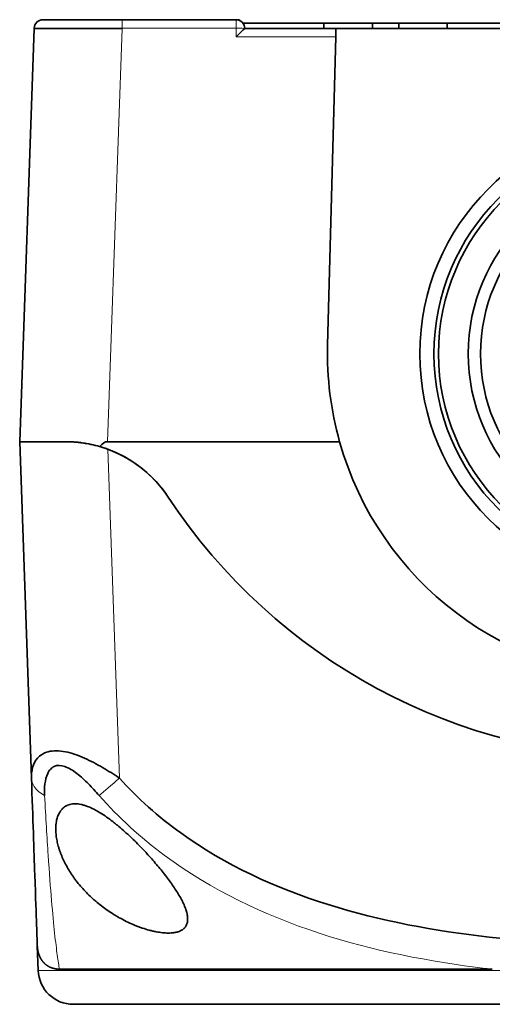
# Model space of a CAD drawing. Units: millimetres. Extents: x 28 to 564, y 24 to 385.
# Drawn here: x 130 to 157, y 24 to 80 of the extents above; entities that cross this region are included whole.
import ezdxf

# ---------------------------------------------------------------- set-up
doc = ezdxf.new("R2010")
doc.units = ezdxf.units.MM
doc.layers.add('1', color=7, linetype='Continuous', true_color=0xffffff)

msp = doc.modelspace()

# ---------------------------------------------------------------- linework, layer by layer
at = {"layer": '1', "color": 18, "linetype": 'Continuous', "lineweight": 35}
for p, q in [((142.389, 80.221), (135.906, 80.221)), ((142.589, 80.221), (142.389, 80.221)), ((142.589, 80.179), (142.589, 80.221)), ((130.909, 79.721), (130.089, 56.221)), ((130.909, 79.721), (130.91, 79.739)), ((147.389, 80.021), (142.789, 80.021)), ((148.067, 79.721), (142.888, 79.721)), ((147.389, 80.021), (147.389, 79.721)), ((150.139, 80.021), (147.389, 80.021)), ((148.054, 79.239), (148.067, 79.721)), ((148.067, 79.721), (184.111, 79.721)), ((150.139, 79.721), (150.139, 80.021)), ((151.638, 80.021), (150.139, 80.021)), ((151.639, 80.021), (151.639, 79.721)), ((154.389, 80.021), (151.639, 80.021)), ((159.589, 80.021), (154.388, 80.021)), ((154.389, 79.721), (154.389, 80.021)), ((147.595, 61.705), (148.054, 79.239)), ((130.089, 56.221), (132.682, 56.221)), ((132.682, 56.221), (130.089, 56.221)), ((130.089, 56.221), (130.757, 37.092)), ((148.277, 56.221), (135.086, 56.221)), ((131.09, 27.55), (131.139, 26.151)), ((156.958, 26.221), (132.351, 26.221)), ((133.137, 24.221), (199.04, 24.221))]:
    msp.add_line(p, q, dxfattribs=at)
at = {"layer": '1', "color": 8, "linetype": 'Continuous', "lineweight": 18}
for p, q in [((142.389, 79.739), (142.389, 80.221)), ((135.086, 56.221), (135.906, 79.721)), ((135.906, 79.739), (142.389, 79.739)), ((135.906, 79.721), (135.906, 79.739)), ((142.389, 79.239), (142.389, 79.739)), ((142.389, 79.239), (148.054, 79.239)), ((135.754, 37.092), (135.101, 55.79)), ((201.039, 26.151), (131.139, 26.151))]:
    msp.add_line(p, q, dxfattribs=at)
at = {"layer": '1', "color": 18, "linetype": 'Continuous', "lineweight": 35}
for radius in [13.25, 12.45, 12.189, 10.5, 9.8]:
    msp.add_circle((166.089, 61.221), radius, dxfattribs=at)
for centre, radius, start, end in [((142.389, 79.721), 0.5, 0, 90), ((166.089, 61.221), 18.5, 178.5, 195.6804), ((166.089, 61.221), 18.5, 195.6804, 344.3196), ((132.682, 49.221), 7, 33.367, 73.7957), ((132.682, 49.221), 7, 33.367, 69.7869), ((166.089, 71.221), 33, 213.367, 326.633), ((166.089, 71.221), 33, 213.367, 326.633), ((133.137, 26.221), 2, 182, 270)]:
    msp.add_arc(centre, radius, start, end, dxfattribs=at)
at = {"layer": '1', "color": 8, "linetype": 'Continuous', "lineweight": 18}
msp.add_ellipse((142.389, 79.721), major_axis=(0.5, 0), ratio=0.034899, start_param=0, end_param=1.570796, dxfattribs=at)
at = {"layer": '1', "color": 18, "linetype": 'Continuous', "lineweight": 35}
for centre, major_axis, ratio, start_param, end_param in [((142.389, 79.221), (-0.5, -0.5), 0.017455, 3.159046, 4.694936), ((132.59, -15.413), (-2.508, -71.634), 0.069756, 3.144035, 3.232178)]:
    msp.add_ellipse(centre, major_axis=major_axis, ratio=ratio, start_param=start_param, end_param=end_param, dxfattribs=at)
msp.add_open_spline([(131.41, 80.221), (131.282, 80.221), (131.027, 80.118), (130.914, 79.866), (130.91, 79.739)], degree=3, dxfattribs=at)
for points, knots in [([(135.906, 80.221), (134.902, 80.221), (133.216, 80.221), (131.715, 80.221), (131.41, 80.221), (131.41, 80.221)], [0, 0, 0, 0, 0.428571, 0.714286, 1, 1, 1, 1]), ([(135.906, 79.721), (135.894, 79.721), (135.87, 79.721), (135.834, 79.721), (135.798, 79.721), (135.761, 79.721), (135.725, 79.721), (135.689, 79.721), (135.653, 79.721), (135.617, 79.721), (135.581, 79.721), (135.545, 79.721), (135.509, 79.721), (135.473, 79.721), (135.437, 79.721), (135.4, 79.721), (135.365, 79.721), (135.329, 79.721), (135.293, 79.721), (135.257, 79.721), (135.221, 79.722), (135.185, 79.722), (135.149, 79.722), (135.114, 79.722), (135.078, 79.722), (135.042, 79.722), (135.007, 79.722), (134.971, 79.722), (134.935, 79.722), (134.9, 79.722), (134.865, 79.722), (134.829, 79.722), (134.794, 79.722), (134.759, 79.722), (134.724, 79.722), (134.688, 79.722), (134.653, 79.722), (134.618, 79.722), (134.583, 79.722), (134.549, 79.722), (134.514, 79.722), (134.479, 79.722), (134.444, 79.723), (134.41, 79.723), (134.375, 79.723), (134.341, 79.723), (134.307, 79.723), (134.273, 79.723), (134.238, 79.723), (134.204, 79.723), (134.17, 79.723), (134.136, 79.723), (134.103, 79.723), (134.069, 79.723), (134.035, 79.723), (134.002, 79.723), (133.969, 79.723), (133.935, 79.723), (133.902, 79.723), (133.869, 79.723), (133.836, 79.723), (133.803, 79.724), (133.77, 79.724), (133.738, 79.724), (133.705, 79.724), (133.673, 79.724), (133.64, 79.724), (133.608, 79.724), (133.576, 79.724), (133.544, 79.724), (133.512, 79.724), (133.481, 79.724), (133.449, 79.724), (133.418, 79.724), (133.387, 79.724), (133.355, 79.724), (133.324, 79.724), (133.293, 79.724), (133.263, 79.724), (133.232, 79.724), (133.202, 79.724), (133.171, 79.724), (133.141, 79.724), (133.111, 79.724), (133.081, 79.724), (133.051, 79.724), (133.022, 79.725), (132.992, 79.725), (132.963, 79.725), (132.934, 79.725), (132.905, 79.725), (132.876, 79.725), (132.847, 79.725), (132.819, 79.725), (132.79, 79.725), (132.762, 79.725), (132.734, 79.725), (132.706, 79.725), (132.679, 79.725), (132.651, 79.725), (132.624, 79.725), (132.596, 79.725), (132.569, 79.725), (132.543, 79.725), (132.516, 79.725), (132.49, 79.725), (132.463, 79.725), (132.437, 79.725), (132.411, 79.725), (132.385, 79.725), (132.36, 79.725), (132.334, 79.725), (132.309, 79.725), (132.284, 79.725), (132.259, 79.725), (132.235, 79.725), (132.21, 79.725), (132.186, 79.725), (132.162, 79.725), (132.138, 79.725), (132.115, 79.725), (132.091, 79.725), (132.068, 79.725), (132.045, 79.725), (132.022, 79.725), (131.999, 79.725), (131.977, 79.725), (131.955, 79.725), (131.933, 79.725), (131.911, 79.725), (131.889, 79.725), (131.868, 79.725), (131.846, 79.725), (131.826, 79.725), (131.805, 79.724), (131.784, 79.724), (131.764, 79.724), (131.744, 79.724), (131.724, 79.724), (131.704, 79.724), (131.685, 79.724), (131.665, 79.724), (131.646, 79.724), (131.628, 79.724), (131.609, 79.724), (131.591, 79.724), (131.573, 79.724), (131.555, 79.724), (131.537, 79.724), (131.52, 79.724), (131.502, 79.724), (131.485, 79.724), (131.469, 79.724), (131.452, 79.724), (131.436, 79.724), (131.42, 79.724), (131.404, 79.724), (131.388, 79.724), (131.373, 79.724), (131.358, 79.723), (131.343, 79.723), (131.329, 79.723), (131.314, 79.723), (131.3, 79.723), (131.286, 79.723), (131.272, 79.723), (131.259, 79.723), (131.246, 79.723), (131.233, 79.723), (131.22, 79.723), (131.208, 79.723), (131.196, 79.723), (131.184, 79.723), (131.172, 79.723), (131.161, 79.723), (131.149, 79.723), (131.138, 79.723), (131.128, 79.723), (131.117, 79.722), (131.107, 79.722), (131.097, 79.722), (131.087, 79.722), (131.078, 79.722), (131.069, 79.722), (131.06, 79.722), (131.051, 79.722), (131.043, 79.722), (131.035, 79.722), (131.027, 79.722), (131.019, 79.722), (131.012, 79.722), (131.004, 79.722), (130.997, 79.722), (130.991, 79.722), (130.984, 79.722), (130.978, 79.722), (130.972, 79.722), (130.967, 79.722), (130.961, 79.722), (130.956, 79.722), (130.952, 79.721), (130.947, 79.721), (130.943, 79.721), (130.939, 79.721), (130.935, 79.721), (130.931, 79.721), (130.928, 79.721), (130.925, 79.721), (130.922, 79.721), (130.92, 79.721), (130.918, 79.721), (130.916, 79.721), (130.914, 79.721), (130.912, 79.721), (130.911, 79.721), (130.91, 79.721), (130.91, 79.721), (130.909, 79.721), (130.909, 79.721), (130.909, 79.721)], [0, 0, 0, 0, 0.00461, 0.00922, 0.01383, 0.01844, 0.02305, 0.02766, 0.03227, 0.03688, 0.041489, 0.046099, 0.050709, 0.055318, 0.059928, 0.064537, 0.069147, 0.073756, 0.078366, 0.082975, 0.087584, 0.092194, 0.096803, 0.101412, 0.106021, 0.11063, 0.115239, 0.119848, 0.124457, 0.129066, 0.133675, 0.138284, 0.142893, 0.147501, 0.15211, 0.156719, 0.161328, 0.165936, 0.170545, 0.175153, 0.179762, 0.18437, 0.188979, 0.193587, 0.198196, 0.202804, 0.207412, 0.212021, 0.216629, 0.221237, 0.225845, 0.230454, 0.235062, 0.23967, 0.244278, 0.248886, 0.253494, 0.258102, 0.26271, 0.267318, 0.271926, 0.276534, 0.281142, 0.28575, 0.290358, 0.294965, 0.299573, 0.304181, 0.308789, 0.313397, 0.318004, 0.322612, 0.32722, 0.331828, 0.336435, 0.341043, 0.34565, 0.350258, 0.354866, 0.359473, 0.364081, 0.368688, 0.373296, 0.377903, 0.382511, 0.387119, 0.391726, 0.396333, 0.400941, 0.405548, 0.410156, 0.414763, 0.419371, 0.423978, 0.428586, 0.433193, 0.4378, 0.442408, 0.447015, 0.451623, 0.45623, 0.460837, 0.465445, 0.470052, 0.47466, 0.479267, 0.483874, 0.488482, 0.493089, 0.497696, 0.502304, 0.506911, 0.511518, 0.516126, 0.520733, 0.52534, 0.529948, 0.534555, 0.539163, 0.54377, 0.548377, 0.552985, 0.557592, 0.5622, 0.566807, 0.571414, 0.576022, 0.580629, 0.585237, 0.589844, 0.594452, 0.599059, 0.603667, 0.608274, 0.612881, 0.617489, 0.622097, 0.626704, 0.631312, 0.635919, 0.640527, 0.645134, 0.649742, 0.65435, 0.658957, 0.663565, 0.668172, 0.67278, 0.677388, 0.681996, 0.686603, 0.691211, 0.695819, 0.700427, 0.705035, 0.709642, 0.71425, 0.718858, 0.723466, 0.728074, 0.732682, 0.73729, 0.741898, 0.746506, 0.751114, 0.755722, 0.76033, 0.764938, 0.769546, 0.774155, 0.778763, 0.783371, 0.787979, 0.792588, 0.797196, 0.801804, 0.806413, 0.811021, 0.81563, 0.820238, 0.824847, 0.829455, 0.834064, 0.838672, 0.843281, 0.84789, 0.852499, 0.857107, 0.861716, 0.866325, 0.870934, 0.875543, 0.880152, 0.884761, 0.88937, 0.893979, 0.898588, 0.903197, 0.907806, 0.912416, 0.917025, 0.921634, 0.926244, 0.930853, 0.935463, 0.940072, 0.944682, 0.949291, 0.953901, 0.958511, 0.96312, 0.96773, 0.97234, 0.97695, 0.98156, 0.98617, 0.99078, 0.99539, 1, 1, 1, 1]), ([(132.682, 56.221), (132.835, 56.221), (132.993, 56.216), (133.193, 56.203), (133.234, 56.199), (133.315, 56.193), (133.356, 56.189), (133.478, 56.176), (133.559, 56.166), (133.805, 56.132), (133.97, 56.104), (134.302, 56.033), (134.468, 55.992), (134.635, 55.943)], [0, 0, 0, 0, 0.25, 0.25, 0.3125, 0.3125, 0.375, 0.375, 0.5, 0.5, 0.75, 0.75, 1, 1, 1, 1]), ([(135.101, 55.79), (134.898, 55.865), (134.694, 55.929), (134.286, 56.038), (134.08, 56.083), (133.848, 56.123), (133.823, 56.128), (133.771, 56.136), (133.745, 56.14), (133.668, 56.152), (133.515, 56.173), (133.364, 56.189), (133.066, 56.213), (132.871, 56.221), (132.682, 56.221)], [0, 0, 0, 0, 0.25, 0.25, 0.5, 0.5, 0.53125, 0.53125, 0.5625, 0.5625, 0.625, 0.75, 0.75, 1, 1, 1, 1]), ([(135.754, 37.092), (135.448, 37.296), (134.805, 37.703), (133.795, 38.24), (132.676, 38.652), (131.808, 38.658), (131.346, 38.444), (131.009, 38.154), (130.79, 37.701), (130.75, 37.296), (130.757, 37.092)], [0, 0, 0, 0, 0.142857, 0.285714, 0.428571, 0.571429, 0.642857, 0.714286, 0.857143, 1, 1, 1, 1]), ([(131.503, 36.097), (131.491, 36.323), (131.501, 36.772), (131.621, 37.274), (131.821, 37.594), (132.102, 37.831), (132.643, 37.824), (133.354, 37.369), (134.001, 36.774), (134.417, 36.323), (134.614, 36.097)], [0, 0, 0, 0, 0.142857, 0.285714, 0.357143, 0.428571, 0.571429, 0.714286, 0.857143, 1, 1, 1, 1]), ([(130.757, 37.092), (130.797, 35.935), (130.87, 33.844), (130.98, 30.691), (131.029, 29.304), (131.05, 28.684), (131.051, 28.652)], [0, 0, 0, 0, 0.243245, 0.48649, 0.972981, 1, 1, 1, 1]), ([(166.089, 27.559), (162.98, 27.559), (156.771, 27.835), (147.521, 29.516), (140.343, 32.794), (136.79, 35.935), (135.754, 37.092)], [0, 0, 0, 0, 0.285714, 0.571429, 0.857143, 1, 1, 1, 1]), ([(138.54, 28.275), (138.434, 28.275), (138.322, 28.281), (138.09, 28.305), (137.969, 28.323), (137.812, 28.354), (137.781, 28.36), (137.717, 28.374), (137.685, 28.381), (137.587, 28.403), (137.522, 28.42), (137.325, 28.473), (137.192, 28.514), (136.99, 28.582), (136.923, 28.607), (136.821, 28.645), (136.787, 28.658), (136.719, 28.685), (136.685, 28.698), (136.514, 28.768), (136.38, 28.828), (136.112, 28.955), (135.98, 29.023), (135.816, 29.112), (135.783, 29.13), (135.718, 29.167), (135.686, 29.186), (135.589, 29.242), (135.525, 29.28), (135.336, 29.397), (135.213, 29.477), (134.973, 29.642), (134.856, 29.727), (134.629, 29.902), (134.518, 29.992), (134.383, 30.108), (134.356, 30.131), (134.303, 30.178), (134.224, 30.248), (134.147, 30.319), (133.997, 30.461), (133.901, 30.557), (133.717, 30.752), (133.628, 30.85), (133.458, 31.049), (133.376, 31.15), (133.259, 31.303), (133.202, 31.379), (133.147, 31.457), (133.111, 31.509), (133.093, 31.535), (133.004, 31.665), (132.871, 31.873), (132.695, 32.186), (132.541, 32.5), (132.454, 32.71), (132.395, 32.868), (132.376, 32.92), (132.35, 32.999), (132.341, 33.026), (132.324, 33.078), (132.283, 33.209), (132.249, 33.339), (132.204, 33.545), (132.185, 33.647), (132.157, 33.848), (132.147, 33.948), (132.137, 34.145), (132.137, 34.242), (132.144, 34.362), (132.145, 34.386), (132.149, 34.433), (132.152, 34.457), (132.16, 34.527), (132.166, 34.573), (132.191, 34.709), (132.213, 34.796), (132.27, 34.964), (132.305, 35.044), (132.359, 35.137), (132.37, 35.156), (132.393, 35.192), (132.429, 35.245), (132.47, 35.294), (132.556, 35.386), (132.622, 35.441), (132.715, 35.497), (132.735, 35.508), (132.774, 35.528), (132.836, 35.556), (132.944, 35.593), (133.039, 35.611), (133.113, 35.62), (133.151, 35.623), (133.19, 35.625), (133.217, 35.626), (133.23, 35.626), (133.35, 35.625), (133.461, 35.612), (133.634, 35.575), (133.693, 35.56), (133.783, 35.533), (133.813, 35.524), (133.874, 35.503), (133.904, 35.492), (134.056, 35.435), (134.177, 35.38), (134.36, 35.287), (134.422, 35.254), (134.514, 35.202), (134.544, 35.184), (134.606, 35.148), (134.637, 35.129), (134.789, 35.035), (134.91, 34.955), (135.147, 34.788), (135.265, 34.7), (135.44, 34.565), (135.498, 34.519), (135.613, 34.426), (135.67, 34.378), (135.842, 34.234), (135.954, 34.136), (136.175, 33.939), (136.283, 33.839), (136.496, 33.638), (136.601, 33.536), (136.808, 33.331), (136.91, 33.227), (137.061, 33.071), (137.136, 32.993), (137.21, 32.914), (137.259, 32.861), (137.283, 32.835), (137.405, 32.703), (137.596, 32.492), (137.777, 32.283), (138.043, 31.97), (138.212, 31.763), (138.451, 31.453), (138.528, 31.351), (138.678, 31.146), (138.749, 31.044), (138.886, 30.845), (138.951, 30.746), (139.074, 30.552), (139.132, 30.456), (139.24, 30.267), (139.29, 30.174), (139.359, 30.036), (139.381, 29.991), (139.423, 29.9), (139.442, 29.856), (139.497, 29.724), (139.528, 29.639), (139.58, 29.473), (139.601, 29.393), (139.622, 29.278), (139.627, 29.24), (139.633, 29.184), (139.635, 29.165), (139.637, 29.129), (139.638, 29.111), (139.64, 29.021), (139.634, 28.953), (139.608, 28.826), (139.588, 28.767), (139.546, 28.684), (139.53, 28.658), (139.503, 28.62), (139.494, 28.607), (139.473, 28.583), (139.463, 28.571), (139.407, 28.513), (139.355, 28.473), (139.235, 28.402), (139.168, 28.373), (139.054, 28.336), (139.013, 28.326), (138.95, 28.312), (138.928, 28.308), (138.884, 28.3), (138.861, 28.296), (138.746, 28.281), (138.647, 28.275), (138.54, 28.275)], [0, 0, 0, 0, 0.015625, 0.015625, 0.03125, 0.03125, 0.035156, 0.035156, 0.039062, 0.039062, 0.046875, 0.046875, 0.0625, 0.0625, 0.070312, 0.070312, 0.074219, 0.074219, 0.078125, 0.078125, 0.09375, 0.09375, 0.109375, 0.109375, 0.113281, 0.113281, 0.117187, 0.117187, 0.125, 0.125, 0.140625, 0.140625, 0.15625, 0.15625, 0.171875, 0.171875, 0.175781, 0.175781, 0.179687, 0.1875, 0.1875, 0.203125, 0.203125, 0.21875, 0.21875, 0.234375, 0.234375, 0.242187, 0.246094, 0.246094, 0.25, 0.25, 0.265625, 0.28125, 0.296875, 0.3125, 0.3125, 0.320312, 0.320312, 0.324219, 0.324219, 0.328125, 0.34375, 0.34375, 0.359375, 0.359375, 0.375, 0.375, 0.390625, 0.390625, 0.394531, 0.394531, 0.398437, 0.398437, 0.40625, 0.40625, 0.421875, 0.421875, 0.4375, 0.4375, 0.441406, 0.441406, 0.445312, 0.453125, 0.453125, 0.46875, 0.46875, 0.472656, 0.472656, 0.476562, 0.484375, 0.492187, 0.492187, 0.496094, 0.498047, 0.498047, 0.5, 0.5, 0.515625, 0.515625, 0.523437, 0.523437, 0.527344, 0.527344, 0.53125, 0.53125, 0.546875, 0.546875, 0.554687, 0.554687, 0.558594, 0.558594, 0.5625, 0.5625, 0.578125, 0.578125, 0.59375, 0.59375, 0.601562, 0.601562, 0.609375, 0.609375, 0.625, 0.625, 0.640625, 0.640625, 0.65625, 0.65625, 0.671875, 0.671875, 0.679687, 0.683594, 0.683594, 0.6875, 0.6875, 0.703125, 0.71875, 0.71875, 0.75, 0.75, 0.765625, 0.765625, 0.78125, 0.78125, 0.796875, 0.796875, 0.8125, 0.8125, 0.828125, 0.828125, 0.835937, 0.835937, 0.84375, 0.84375, 0.859375, 0.859375, 0.875, 0.875, 0.882812, 0.882812, 0.886719, 0.886719, 0.890625, 0.890625, 0.90625, 0.90625, 0.921875, 0.921875, 0.929687, 0.929687, 0.933594, 0.933594, 0.9375, 0.9375, 0.953125, 0.953125, 0.96875, 0.96875, 0.976562, 0.976562, 0.980469, 0.980469, 0.984375, 0.984375, 1, 1, 1, 1]), ([(131.051, 28.651), (131.052, 28.642), (131.053, 28.617), (131.054, 28.576), (131.056, 28.53), (131.057, 28.486), (131.059, 28.443), (131.06, 28.402), (131.061, 28.363), (131.063, 28.326), (131.064, 28.291), (131.065, 28.257), (131.066, 28.224), (131.067, 28.193), (131.068, 28.163), (131.069, 28.135), (131.07, 28.108), (131.071, 28.082), (131.072, 28.059), (131.073, 28.037), (131.074, 28.016), (131.074, 27.996), (131.075, 27.977), (131.076, 27.959), (131.076, 27.94), (131.077, 27.922), (131.077, 27.905), (131.078, 27.888), (131.079, 27.872), (131.079, 27.858), (131.08, 27.844), (131.08, 27.831), (131.08, 27.819), (131.081, 27.808), (131.081, 27.797), (131.082, 27.787), (131.082, 27.777), (131.082, 27.768), (131.083, 27.759), (131.083, 27.75), (131.083, 27.742), (131.083, 27.734), (131.084, 27.727), (131.084, 27.72), (131.084, 27.714), (131.084, 27.708), (131.085, 27.702), (131.085, 27.697), (131.085, 27.692), (131.085, 27.687), (131.085, 27.682), (131.085, 27.678), (131.086, 27.673), (131.086, 27.669), (131.086, 27.665), (131.086, 27.659), (131.086, 27.65), (131.087, 27.639), (131.087, 27.629), (131.087, 27.62), (131.088, 27.611), (131.088, 27.602), (131.088, 27.594), (131.089, 27.588), (131.089, 27.584), (131.089, 27.582), (131.089, 27.58), (131.089, 27.578), (131.089, 27.576), (131.089, 27.574), (131.089, 27.572), (131.089, 27.57), (131.089, 27.568), (131.089, 27.567), (131.089, 27.566), (131.089, 27.566)], [0, 0, 0, 0, 0.012061, 0.033663, 0.055395, 0.076811, 0.097914, 0.118704, 0.139181, 0.159345, 0.179198, 0.198739, 0.217969, 0.236887, 0.255495, 0.273793, 0.29178, 0.309458, 0.32539, 0.341061, 0.356473, 0.371624, 0.386515, 0.401146, 0.416811, 0.432166, 0.447212, 0.461949, 0.476376, 0.490495, 0.504304, 0.51669, 0.528817, 0.540684, 0.552292, 0.563639, 0.574727, 0.585555, 0.596123, 0.606432, 0.61648, 0.626269, 0.635798, 0.644544, 0.65306, 0.661344, 0.669398, 0.67722, 0.684904, 0.692352, 0.699562, 0.706536, 0.713273, 0.719774, 0.72619, 0.732641, 0.753141, 0.773983, 0.792881, 0.812051, 0.831495, 0.851211, 0.873616, 0.896364, 0.903584, 0.910917, 0.918439, 0.926151, 0.934053, 0.944405, 0.955067, 0.966036, 0.977313, 0.988898, 1, 1, 1, 1]), ([(131.09, 27.559), (131.09, 27.552), (131.09, 27.538), (131.091, 27.517), (131.093, 27.496), (131.094, 27.475), (131.096, 27.454), (131.098, 27.434), (131.1, 27.414), (131.102, 27.394), (131.105, 27.374), (131.108, 27.355), (131.111, 27.336), (131.114, 27.317), (131.117, 27.298), (131.12, 27.279), (131.124, 27.261), (131.128, 27.243), (131.132, 27.225), (131.136, 27.207), (131.14, 27.189), (131.145, 27.172), (131.149, 27.155), (131.154, 27.138), (131.159, 27.121), (131.164, 27.105), (131.169, 27.089), (131.174, 27.073), (131.179, 27.057), (131.185, 27.041), (131.191, 27.026), (131.196, 27.011), (131.202, 26.996), (131.208, 26.981), (131.214, 26.966), (131.22, 26.952), (131.227, 26.938), (131.233, 26.924), (131.239, 26.91), (131.246, 26.896), (131.252, 26.883), (131.259, 26.87), (131.266, 26.857), (131.273, 26.844), (131.28, 26.832), (131.287, 26.819), (131.294, 26.807), (131.301, 26.795), (131.308, 26.783), (131.315, 26.772), (131.323, 26.76), (131.33, 26.749), (131.338, 26.738), (131.345, 26.727), (131.353, 26.717), (131.36, 26.706), (131.368, 26.696), (131.375, 26.686), (131.383, 26.676), (131.391, 26.666), (131.398, 26.656), (131.406, 26.647), (131.414, 26.638), (131.422, 26.628), (131.43, 26.619), (131.438, 26.611), (131.445, 26.602), (131.458, 26.588), (131.477, 26.569), (131.501, 26.546), (131.525, 26.523), (131.55, 26.502), (131.575, 26.481), (131.601, 26.461), (131.628, 26.441), (131.654, 26.423), (131.682, 26.405), (131.709, 26.388), (131.737, 26.372), (131.765, 26.357), (131.794, 26.343), (131.823, 26.329), (131.852, 26.317), (131.882, 26.305), (131.911, 26.294), (131.942, 26.283), (131.972, 26.274), (132.002, 26.265), (132.033, 26.257), (132.064, 26.25), (132.095, 26.244), (132.127, 26.238), (132.158, 26.233), (132.19, 26.229), (132.221, 26.226), (132.253, 26.223), (132.285, 26.221), (132.318, 26.22), (132.339, 26.22), (132.35, 26.22)], [0, 0, 0, 0, 0.009839, 0.019621, 0.029344, 0.03901, 0.048618, 0.058167, 0.067659, 0.077093, 0.086468, 0.095785, 0.105044, 0.114244, 0.123387, 0.132471, 0.141496, 0.150463, 0.159372, 0.168222, 0.177014, 0.185747, 0.194421, 0.203037, 0.211594, 0.220092, 0.228532, 0.236913, 0.245235, 0.253498, 0.261702, 0.269848, 0.277934, 0.285962, 0.293931, 0.30184, 0.309691, 0.317482, 0.325215, 0.332888, 0.340503, 0.348058, 0.355554, 0.36299, 0.370368, 0.377686, 0.384945, 0.392145, 0.399285, 0.406366, 0.413388, 0.42035, 0.427253, 0.434096, 0.44088, 0.447605, 0.45427, 0.460876, 0.467422, 0.473908, 0.480335, 0.486703, 0.493011, 0.499259, 0.505447, 0.511576, 0.517645, 0.523655, 0.541084, 0.558376, 0.575533, 0.592554, 0.609439, 0.626186, 0.642798, 0.659272, 0.675609, 0.691809, 0.707871, 0.723795, 0.739582, 0.755231, 0.770741, 0.786113, 0.801347, 0.816442, 0.831398, 0.846215, 0.860893, 0.875432, 0.889831, 0.904091, 0.918212, 0.932193, 0.946034, 0.959735, 0.973297, 0.986718, 1, 1, 1, 1])]:
    msp.add_open_spline(points, degree=3, knots=knots, dxfattribs=at)
at = {"layer": '1', "color": 8, "linetype": 'Continuous', "lineweight": 18}
for points, knots in [([(135.906, 80.221), (135.906, 80.221), (135.906, 80.218), (135.906, 80.206), (135.906, 80.197), (135.906, 80.173), (135.906, 80.158), (135.906, 80.123), (135.906, 80.103), (135.906, 80.059), (135.906, 80.034), (135.906, 79.982), (135.906, 79.954), (135.906, 79.895), (135.906, 79.865), (135.906, 79.802), (135.906, 79.771), (135.906, 79.739)], [0, 0, 0, 0, 0.125, 0.125, 0.25, 0.25, 0.375, 0.375, 0.5, 0.5, 0.625, 0.625, 0.75, 0.75, 0.875, 0.875, 1, 1, 1, 1]), ([(130.91, 79.739), (130.91, 79.739), (131.25, 79.739), (132.917, 79.739), (134.791, 79.739), (135.906, 79.739)], [0, 0, 0, 0, 0.285714, 0.571429, 1, 1, 1, 1]), ([(131.503, 36.097), (131.245, 36.231), (130.885, 36.543), (130.762, 36.926), (130.757, 37.092)], [0, 0, 0, 0, 0.571429, 1, 1, 1, 1]), ([(132.35, 26.22), (132.316, 26.413), (132.195, 27.161), (131.966, 29.14), (131.709, 32.567), (131.572, 34.839), (131.503, 36.097)], [0, 0, 0, 0, 0.212671, 0.606336, 0.803168, 1, 1, 1, 1]), ([(134.614, 36.097), (135.714, 34.839), (139.476, 31.426), (147.021, 27.863), (153.526, 26.62), (156.829, 26.235), (156.956, 26.221)], [0, 0, 0, 0, 0.196863, 0.59059, 0.984317, 1, 1, 1, 1])]:
    msp.add_open_spline(points, degree=3, knots=knots, dxfattribs=at)
msp.add_open_spline([(134.614, 36.097), (134.893, 36.331), (135.321, 36.705), (135.754, 37.092)], degree=3, dxfattribs=at)

doc.saveas('drawing.dxf')
